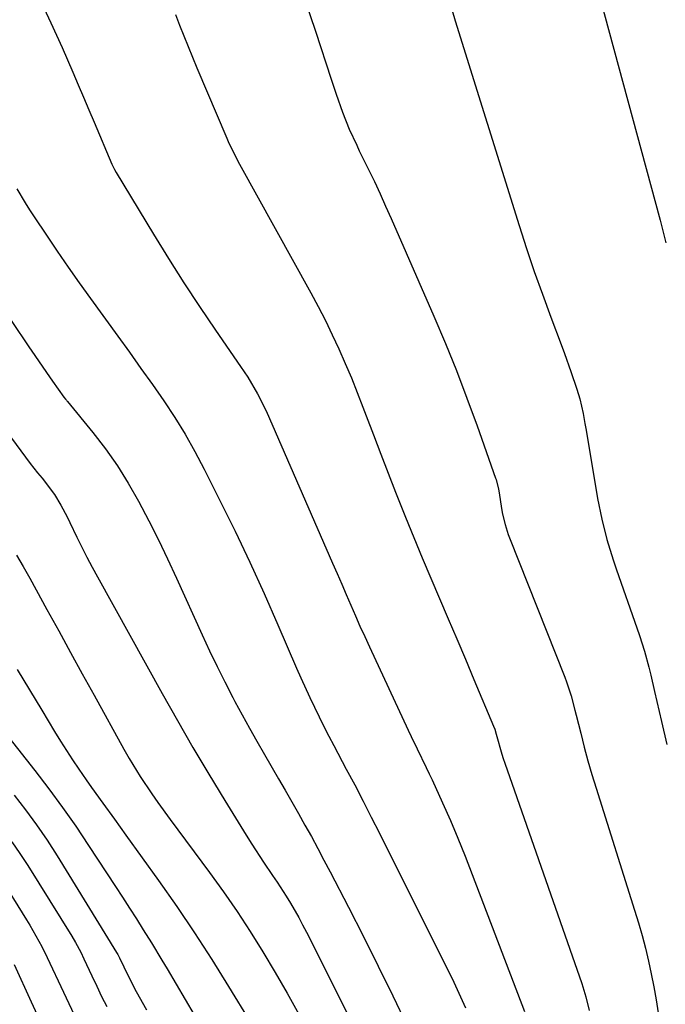
# Model space of a CAD drawing. Units: inches. Extents: x 1825760 to 1831092, y 463332 to 468617.
# Drawn here: x 1828544 to 1828689, y 466458 to 466679 of the extents above; entities that cross this region are included whole.
import ezdxf

# ---------------------------------------------------------------- set-up
doc = ezdxf.new("R2010")
doc.units = ezdxf.units.IN
doc.header["$MEASUREMENT"] = 0
doc.layers.add('7', color=7, linetype='Continuous')
doc.layers.add('8', color=7, linetype='Continuous')

msp = doc.modelspace()

# ---------------------------------------------------------------- linework, layer by layer
at = {"layer": '7', "color": 18}
for points in [[(1828548.46, 466684.27, 1948), (1828551.08, 466678.58, 1948), (1828552.35, 466675.8, 1948), (1828553.6, 466673.01, 1948), (1828554.83, 466670.22, 1948), (1828556.04, 466667.41, 1948), (1828557.24, 466664.6, 1948), (1828558.43, 466661.79, 1948), (1828559.63, 466658.98, 1948), (1828560.82, 466656.17, 1948), (1828564.82, 466646.74, 1948), (1828565.4, 466645.54, 1948), (1828565.79, 466644.84, 1948), (1828574.17, 466630.94, 1948), (1828577.54, 466625.47, 1948), (1828580.97, 466620.05, 1948), (1828584.51, 466614.69, 1948), (1828588.11, 466609.37, 1948), (1828593.76, 466601.19, 1948), (1828595.36, 466598.78, 1948), (1828597.58, 466595.06, 1948), (1828599.5, 466591.17, 1948), (1828614.44, 466556.9, 1948), (1828615.47, 466554.54, 1948), (1828616.5, 466552.17, 1948), (1828617.52, 466549.81, 1948), (1828618.55, 466547.44, 1948), (1828619.58, 466545.08, 1948), (1828620.62, 466542.72, 1948), (1828621.68, 466540.38, 1948), (1828622.76, 466538.03, 1948), (1828631.47, 466519.28, 1948), (1828632.13, 466517.88, 1948), (1828633.48, 466515.08, 1948), (1828635.54, 466510.9, 1948), (1828636.21, 466509.5, 1948), (1828636.86, 466508.09, 1948), (1828639.18, 466502.96, 1948), (1828640.95, 466498.97, 1948), (1828642.66, 466494.96, 1948), (1828644.3, 466490.91, 1948), (1828645.89, 466486.84, 1948), (1828657.61, 466455.94, 1948)], [(1828608.19, 466683.77, 1944), (1828610.6, 466676.7, 1944), (1828614.17, 466665.86, 1944), (1828615.28, 466662.51, 1944), (1828616.71, 466658.4, 1944), (1828618.19, 466654.64, 1944), (1828619.89, 466650.97, 1944), (1828620.47, 466649.75, 1944), (1828622.54, 466645.52, 1944), (1828623.85, 466642.79, 1944), (1828625.14, 466640.06, 1944), (1828626.39, 466637.3, 1944), (1828627.62, 466634.53, 1944), (1828637.25, 466612.48, 1944), (1828639.83, 466606.38, 1944), (1828642.32, 466600.25, 1944), (1828644.68, 466594.07, 1944), (1828646.95, 466587.85, 1944), (1828651.11, 466576.06, 1944), (1828651.23, 466575.71, 1944), (1828651.76, 466573.54, 1944), (1828651.82, 466573.18, 1944), (1828652.56, 466568.74, 1944), (1828652.7, 466567.96, 1944), (1828653.25, 466565.63, 1944), (1828653.99, 466563.36, 1944), (1828654.27, 466562.61, 1944), (1828666.69, 466531.24, 1944), (1828667.08, 466530.2, 1944), (1828668.11, 466527.02, 1944), (1828668.98, 466523.79, 1944), (1828669.25, 466522.71, 1944), (1828670.27, 466518.62, 1944), (1828671.07, 466515.5, 1944), (1828671.91, 466512.39, 1944), (1828672.81, 466509.3, 1944), (1828673.75, 466506.22, 1944), (1828682.4, 466478.78, 1944), (1828683.26, 466475.94, 1944), (1828684.07, 466473.08, 1944), (1828684.81, 466470.21, 1944), (1828685.5, 466467.32, 1944), (1828686.13, 466464.42, 1944), (1828686.72, 466461.51, 1944), (1828687.25, 466458.59, 1944), (1828687.73, 466455.66, 1944)], [(1828640.81, 466683.11, 1942), (1828642, 466679.03, 1942), (1828656.41, 466632.95, 1942), (1828658.09, 466627.75, 1942), (1828659.82, 466622.58, 1942), (1828661.65, 466617.43, 1942), (1828663.53, 466612.3, 1942), (1828665.88, 466606.1, 1942), (1828666.62, 466604.09, 1942), (1828668.06, 466600.04, 1942), (1828669.39, 466596.09, 1942), (1828670.04, 466593.92, 1942), (1828670.8, 466590.6, 1942), (1828671.23, 466588.37, 1942), (1828671.42, 466587.25, 1942), (1828673.65, 466573.82, 1942), (1828674.07, 466571.48, 1942), (1828675.03, 466566.83, 1942), (1828676.18, 466562.22, 1942), (1828677.55, 466557.68, 1942), (1828678.3, 466555.43, 1942), (1828682.89, 466542.37, 1942), (1828683.49, 466540.61, 1942), (1828684.6, 466537.06, 1942), (1828685.58, 466533.46, 1942), (1828686.04, 466531.66, 1942), (1828686.89, 466528.03, 1942), (1828688.41, 466521.26, 1942), (1828689.61, 466516.06, 1942)], [(1828579.11, 466680.44, 1946), (1828580.04, 466678.03, 1946), (1828580.99, 466675.61, 1946), (1828581.95, 466673.21, 1946), (1828582.94, 466670.81, 1946), (1828583.93, 466668.42, 1946), (1828590.65, 466652.55, 1946), (1828590.97, 466651.8, 1946), (1828593.15, 466647.42, 1946), (1828593.54, 466646.71, 1946), (1828609.53, 466617.76, 1946), (1828611.2, 466614.65, 1946), (1828612.83, 466611.5, 1946), (1828614.38, 466608.32, 1946), (1828615.89, 466605.12, 1946), (1828617.32, 466601.88, 1946), (1828618.7, 466598.63, 1946), (1828620.02, 466595.34, 1946), (1828621.29, 466592.04, 1946), (1828622.03, 466590.06, 1946), (1828623.65, 466585.76, 1946), (1828625.28, 466581.46, 1946), (1828626.95, 466577.18, 1946), (1828628.64, 466572.9, 1946), (1828630.88, 466567.26, 1946), (1828632.74, 466562.66, 1946), (1828634.62, 466558.08, 1946), (1828636.54, 466553.51, 1946), (1828638.48, 466548.95, 1946), (1828640.44, 466544.4, 1946), (1828642.38, 466539.84, 1946), (1828644.32, 466535.28, 1946), (1828646.25, 466530.71, 1946), (1828650.66, 466520.2, 1946), (1828650.93, 466519.51, 1946), (1828651.26, 466518.44, 1946), (1828652.51, 466513.92, 1946), (1828652.84, 466512.89, 1946), (1828653.18, 466511.87, 1946), (1828670.52, 466462.28, 1946), (1828671.46, 466459.25, 1946), (1828672.17, 466456.16, 1946)], [(1828538.43, 466617, 1952), (1828546.15, 466605.57, 1952), (1828547.46, 466603.64, 1952), (1828550.1, 466599.81, 1952), (1828551.44, 466597.9, 1952), (1828554.03, 466594.24, 1952), (1828554.36, 466593.83, 1952), (1828554.59, 466593.57, 1952), (1828554.7, 466593.43, 1952), (1828554.81, 466593.3, 1952), (1828560.5, 466586.32, 1952), (1828563.34, 466582.63, 1952), (1828566.04, 466578.83, 1952), (1828568.51, 466574.88, 1952), (1828570.83, 466570.84, 1952), (1828573.13, 466566.44, 1952), (1828575.29, 466562.18, 1952), (1828577.35, 466557.88, 1952), (1828579.35, 466553.55, 1952), (1828585.12, 466540.76, 1952), (1828586.77, 466537.19, 1952), (1828588.46, 466533.66, 1952), (1828590.22, 466530.15, 1952), (1828592.02, 466526.67, 1952), (1828592.5, 466525.76, 1952), (1828594.12, 466522.76, 1952), (1828595.76, 466519.77, 1952), (1828597.43, 466516.8, 1952), (1828599.13, 466513.84, 1952), (1828602.32, 466508.36, 1952), (1828603.81, 466505.77, 1952), (1828605.3, 466503.17, 1952), (1828606.77, 466500.56, 1952), (1828608.24, 466497.95, 1952), (1828609.68, 466495.33, 1952), (1828611.11, 466492.7, 1952), (1828612.51, 466490.05, 1952), (1828613.9, 466487.4, 1952), (1828618, 466479.47, 1952), (1828621.39, 466472.83, 1952), (1828624.74, 466466.17, 1952), (1828628.02, 466459.47, 1952), (1828631.25, 466452.76, 1952)], [(1828535.65, 466593.89, 1954), (1828546.43, 466579.32, 1954), (1828548.09, 466577.26, 1954), (1828549.11, 466576.03, 1954), (1828551.9, 466572.36, 1954), (1828553.36, 466569.93, 1954), (1828554.72, 466567.32, 1954), (1828555.37, 466566.03, 1954), (1828556.95, 466562.78, 1954), (1828558.07, 466560.52, 1954), (1828559.21, 466558.26, 1954), (1828560.39, 466556.03, 1954), (1828561.6, 466553.81, 1954), (1828576.14, 466527.57, 1954), (1828579.57, 466521.48, 1954), (1828583.05, 466515.43, 1954), (1828586.62, 466509.42, 1954), (1828590.24, 466503.44, 1954), (1828595.01, 466495.68, 1954), (1828596.3, 466493.62, 1954), (1828598.95, 466489.55, 1954), (1828600.96, 466486.6, 1954), (1828602, 466485.06, 1954), (1828604.02, 466481.92, 1954), (1828604.99, 466480.33, 1954), (1828606.84, 466477.1, 1954), (1828607.72, 466475.46, 1954), (1828608.58, 466473.8, 1954), (1828630.75, 466429.57, 1954)], [(1828543.39, 466558.72, 1956), (1828544.88, 466556.12, 1956), (1828546.35, 466553.5, 1956), (1828547.8, 466550.88, 1956), (1828550.2, 466546.47, 1956), (1828552.84, 466541.64, 1956), (1828555.48, 466536.81, 1956), (1828558.14, 466531.98, 1956), (1828560.8, 466527.16, 1956), (1828567.53, 466515, 1956), (1828568.7, 466512.94, 1956), (1828571.17, 466508.91, 1956), (1828573.8, 466504.97, 1956), (1828575.15, 466503.03, 1956), (1828577.93, 466499.19, 1956), (1828586.76, 466487.26, 1956), (1828589.91, 466482.88, 1956), (1828592.98, 466478.46, 1956), (1828595.93, 466473.95, 1956), (1828598.8, 466469.39, 1956), (1828601.56, 466464.76, 1956), (1828604.27, 466460.1, 1956), (1828606.88, 466455.39, 1956)], [(1828543.54, 466532.94, 1958), (1828546.28, 466528.37, 1958), (1828549.02, 466523.81, 1958), (1828551.93, 466519, 1958), (1828553.25, 466516.86, 1958), (1828554.59, 466514.73, 1958), (1828555.97, 466512.62, 1958), (1828557.37, 466510.52, 1958), (1828559, 466508.15, 1958), (1828560.24, 466506.38, 1958), (1828562.75, 466502.87, 1958), (1828565.4, 466499.23, 1958), (1828566.69, 466497.44, 1958), (1828567.98, 466495.65, 1958), (1828575.3, 466485.44, 1958), (1828579.4, 466479.59, 1958), (1828583.41, 466473.68, 1958), (1828587.28, 466467.67, 1958), (1828591.06, 466461.61, 1958), (1828595.9, 466453.66, 1958)], [(1828542.82, 466504.64, 1962), (1828545.4, 466501.34, 1962), (1828547.88, 466497.98, 1962), (1828550.23, 466494.52, 1962), (1828552.49, 466491, 1962), (1828565.87, 466469.25, 1962), (1828566.14, 466468.78, 1962), (1828566.52, 466468.06, 1962), (1828568.46, 466464.01, 1962), (1828570.27, 466460.5, 1962), (1828572.6, 466456.31, 1962)], [(1828542.29, 466494.18, 1964), (1828544.12, 466491.55, 1964), (1828545.87, 466488.87, 1964), (1828555.77, 466472.92, 1964), (1828556.62, 466471.5, 1964), (1828557.79, 466469.32, 1964), (1828558.52, 466467.84, 1964), (1828560.33, 466463.96, 1964), (1828561.41, 466461.65, 1964), (1828562.51, 466459.35, 1964), (1828563.64, 466457.06, 1964)], [(1828539.27, 466486.69, 1966), (1828545.62, 466476.61, 1966), (1828546.35, 466475.43, 1966), (1828547.74, 466473.03, 1966), (1828549.05, 466470.58, 1966), (1828550.28, 466468.1, 1966), (1828550.88, 466466.84, 1966), (1828553.29, 466461.63, 1966), (1828555.1, 466457.77, 1966), (1828556.93, 466453.93, 1966)], [(1828542.85, 466466.55, 1968), (1828546.63, 466458.15, 1968), (1828548.88, 466453.23, 1968)]]:
    msp.add_polyline3d(points, dxfattribs=at)
at = {"layer": '8', "color": 18}
for points in [[(1828670.43, 466699.53, 1940), (1828688.15, 466634.09, 1940), (1828689.44, 466629.01, 1940)], [(1828543.41, 466641.2, 1950), (1828545.32, 466638.02, 1950), (1828546.31, 466636.45, 1950), (1828547.33, 466634.9, 1950), (1828550.09, 466630.74, 1950), (1828552.52, 466627.14, 1950), (1828554.98, 466623.55, 1950), (1828557.48, 466620, 1950), (1828560.02, 466616.46, 1950), (1828566.14, 466608.02, 1950), (1828568.76, 466604.4, 1950), (1828571.35, 466600.76, 1950), (1828573.92, 466597.1, 1950), (1828576.48, 466593.43, 1950), (1828578.94, 466589.71, 1950), (1828581.29, 466585.92, 1950), (1828583.49, 466582.03, 1950), (1828585.57, 466578.08, 1950), (1828589.13, 466571, 1950), (1828592.53, 466564.07, 1950), (1828595.85, 466557.1, 1950), (1828599.04, 466550.07, 1950), (1828602.15, 466543, 1950), (1828606.33, 466533.26, 1950), (1828607.31, 466531.05, 1950), (1828609.32, 466526.64, 1950), (1828610.36, 466524.46, 1950), (1828612.52, 466520.12, 1950), (1828613.62, 466517.97, 1950), (1828614.75, 466515.82, 1950), (1828617.54, 466510.56, 1950), (1828619.43, 466506.96, 1950), (1828621.31, 466503.34, 1950), (1828623.17, 466499.71, 1950), (1828625.01, 466496.08, 1950), (1828639.74, 466466.63, 1950), (1828641.33, 466463.37, 1950), (1828642.88, 466460.09, 1950), (1828644.37, 466456.78, 1950)], [(1828541.65, 466517.64, 1960), (1828547.46, 466510.23, 1960), (1828550.61, 466506.1, 1960), (1828553.69, 466501.93, 1960), (1828556.67, 466497.67, 1960), (1828559.57, 466493.36, 1960), (1828565.66, 466484.09, 1960), (1828567.23, 466481.67, 1960), (1828568.79, 466479.25, 1960), (1828570.34, 466476.81, 1960), (1828571.87, 466474.37, 1960), (1828573.71, 466471.41, 1960), (1828576.07, 466467.51, 1960), (1828577.23, 466465.55, 1960), (1828597.52, 466431.06, 1960)]]:
    msp.add_polyline3d(points, dxfattribs=at)

doc.saveas('drawing.dxf')
